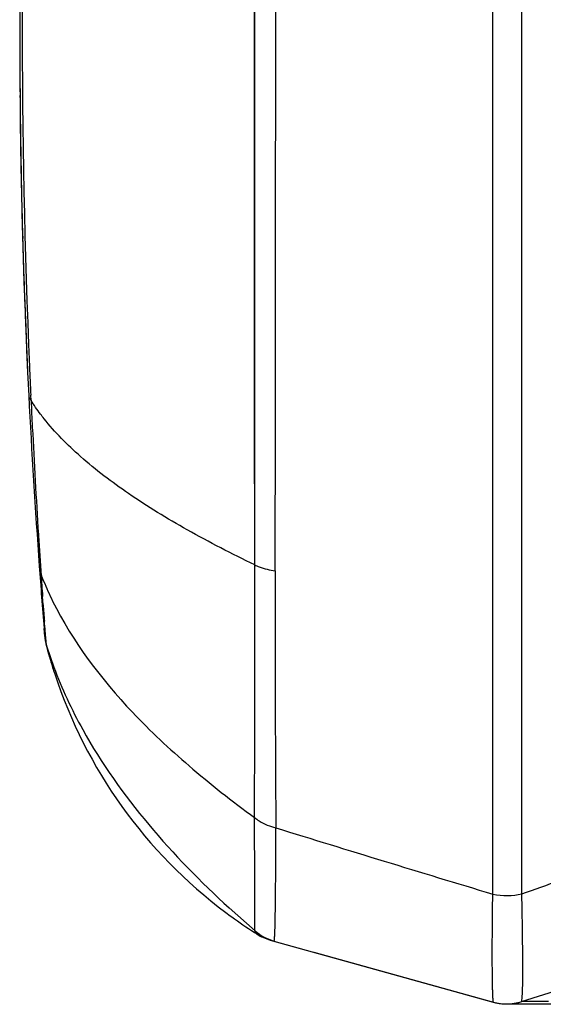
# Model space of a CAD drawing. Units: millimetres. Extents: x -988 to 927, y -802 to 1217.
# Drawn here: x -988 to -977, y 186 to 207 of the extents above; entities that cross this region are included whole.
import ezdxf

# ---------------------------------------------------------------- set-up
doc = ezdxf.new("R2010")
doc.units = ezdxf.units.MM
doc.header["$LTSCALE"] = 23.1
doc.layers.add('BOM_HIDE', color=7, linetype='CONTINUOUS')

msp = doc.modelspace()

# ---------------------------------------------------------------- linework, layer by layer
at = {"layer": 'BOM_HIDE', "color": 7, "linetype": 'Continuous'}
for p, q in [((-977.806, 188.673), (-977.806, 224.083)), ((-977.21, 188.682), (-977.21, 224.075)), ((-982.687, 195.43), (-982.687, 217.326)), ((-982.69, 202.666), (-982.69, 207.202)), ((-987.507, 206.48), (-987.507, 206.227)), ((-987.506, 206.48), (-987.507, 206.378)), ((-987.507, 206.378), (-987.506, 206.227)), ((-987.501, 205.063), (-987.5, 204.977)), ((-987.484, 203.746), (-987.479, 203.503)), ((-982.689, 198.747), (-982.69, 202.666)), ((-987.452, 202.309), (-987.447, 202.125)), ((-987.407, 200.904), (-987.402, 200.758)), ((-987.348, 199.471), (-987.344, 199.395)), ((-987.275, 198.805), (-987.28, 198.911)), ((-982.687, 195.43), (-982.689, 198.747)), ((-987.09, 195.192), (-987.062, 194.824)), ((-987.062, 194.824), (-987.022, 194.312)), ((-987.025, 194.609), (-987.038, 194.784)), ((-987.022, 194.312), (-986.994, 193.963)), ((-986.993, 193.961), (-987.006, 194.126)), ((-986.965, 193.792), (-986.964, 193.794)), ((-986.965, 193.792), (-986.934, 193.675)), ((-986.964, 193.794), (-986.954, 193.773)), ((-986.954, 193.773), (-986.954, 193.772)), ((-986.954, 193.772), (-986.807, 193.334)), ((-986.934, 193.675), (-986.876, 193.472)), ((-986.876, 193.472), (-986.813, 193.269)), ((-986.813, 193.269), (-986.789, 193.195)), ((-983.21, 188.391), (-982.68, 187.918)), ((-982.679, 187.916), (-982.68, 187.918)), ((-982.636, 187.851), (-982.679, 187.916)), ((-982.369, 187.732), (-977.793, 186.458)), ((-982.365, 187.731), (-982.369, 187.732)), ((-982.369, 187.732), (-982.369, 187.732)), ((-982.361, 187.73), (-982.364, 187.731)), ((-982.295, 187.712), (-977.798, 186.458)), ((-981.478, 187.484), (-977.795, 186.457)), ((-974.771, 187.234), (-977.226, 186.467)), ((-977.798, 186.458), (-977.8, 186.458)), ((-977.8, 186.458), (-977.793, 186.458)), ((-977.793, 186.458), (-977.793, 186.458)), ((-977.577, 186.422), (-977.57, 186.422)), ((-977.57, 186.422), (-977.563, 186.422)), ((-977.563, 186.422), (-977.558, 186.422)), ((-977.558, 186.422), (-977.549, 186.421)), ((-977.475, 186.422), (-976.927, 186.423)), ((-976.664, 186.469), (-977.222, 186.468)), ((-977.216, 186.468), (-977.222, 186.468)), ((-977.192, 186.468), (-977.216, 186.468)), ((-977.137, 186.469), (-977.192, 186.468)), ((-976.912, 186.469), (-977.137, 186.469)), ((-976.821, 186.469), (-976.912, 186.469))]:
    msp.add_line(p, q, dxfattribs=at)
for points in [[(-987.501, 205.063), (-987.5, 204.996), (-987.5, 204.977)], [(-987.483, 203.746), (-987.481, 203.614), (-987.479, 203.503)], [(-987.451, 202.309), (-987.45, 202.232), (-987.446, 202.125)], [(-987.407, 200.904), (-987.405, 200.851), (-987.401, 200.758)], [(-986.994, 193.963), (-986.989, 193.918), (-986.979, 193.854), (-986.965, 193.792)], [(-977.795, 186.457), (-977.75, 186.445), (-977.709, 186.437), (-977.676, 186.432), (-977.647, 186.428), (-977.624, 186.426), (-977.609, 186.424), (-977.599, 186.424), (-977.591, 186.423), (-977.585, 186.423), (-977.577, 186.422)], [(-976.927, 186.423), (-976.198, 186.423), (-975.718, 186.422)]]:
    msp.add_lwpolyline(points, dxfattribs=at)
for centre, radius, start, end in [((-7206.423, 206.378), 6224.165, 359.8980918, 0.1019087), ((-837.203, 206.378), 150.304, 177.15165, 182.84835), ((-828.752, 206.378), 158.703, 177.30255, 182.48317), ((-837.166, 206.378), 150.34, 179.50286, 179.96134), ((-837.166, 206.378), 150.34, 180.05765, 180.50134), ((-837.178, 206.378), 150.328, 180.53427, 181.00346), ((-837.205, 206.378), 150.302, 181.09604, 181.55134), ((-837.244, 206.377), 150.263, 181.6215, 182.08721), ((-837.296, 206.375), 150.21, 182.1429, 182.63437), ((-831.07, 206.292), 156.384, 182.48869, 182.70545), ((-837.473, 206.366), 150.033, 182.84856, 184.18871), ((-812.102, 207.014), 175.365, 182.68303, 182.86169), ((-820.469, 206.572), 166.986, 182.85352, 183.61042), ((-825.695, 206.249), 161.75, 183.61259, 183.76026), ((-822.593, 206.454), 164.859, 183.76061, 183.90218), ((-986.431, 195.457), 0.677, 184.2637, 199.219), ((-837.606, 206.356), 149.9, 184.18876, 184.67963), ((-2350.985, 194.048), 1368.299, 359.840719, 0.057884), ((-888.972, 201.926), 98.326, 183.90214, 184.16508), ((-460.765, 193.865), 521.504, 179.84151, 180.42101), ((-909.562, 200.384), 77.679, 184.2636, 184.50858), ((-985.998, 194.065), 1, 184.735, 197.0086), ((-985.994, 194.044), 1.002, 184.7519, 194.4898), ((-977.361, 196.277), 9.92, 194.5004, 197.3037), ((-977.316, 196.291), 9.967, 197.3021, 198.0997), ((-977.286, 196.295), 9.996, 198.0703, 233.1391), ((-653.732, 1256.832), 1116.238, 252.883691, 253.122472), ((-1239.787, 933.565), 789.809, 289.417965, 289.538461), ((-977.29, 196.281), 9.982, 233.1044, 234.0031), ((-977.321, 196.237), 9.928, 234.001, 237.2054), ((-982.026, 188.675), 1, 229.1867, 254.4358), ((-977.354, 196.187), 9.869, 237.2082, 237.6358), ((-982.09, 188.699), 1.006, 236.672, 254.3704), ((-982.101, 188.696), 1, 237.6359, 254.4358), ((-982.024, 188.672), 0.998, 251.5686, 254.4344), ((-977.529, 187.424), 1.003, 254.4441, 265.6034), ((-977.524, 187.421), 1, 254.4358, 287.354), ((-977.525, 187.424), 1.003, 276.4806, 287.3382)]:
    msp.add_arc(centre, radius, start, end, dxfattribs=at)
for points, knots in [([(-987.321, 198.909), (-987.321, 198.9), (-987.315, 198.862), (-987.294, 198.828), (-987.275, 198.805)], [0, 0, 0, 0, 0.234533, 1, 1, 1, 1]), ([(-987.008, 198.431), (-987.033, 198.462), (-987.126, 198.583), (-987.214, 198.709), (-987.275, 198.805)], [0, 0, 0, 0, 0.256863, 1, 1, 1, 1]), ([(-982.687, 195.43), (-983.155, 195.657), (-984.037, 196.111), (-985.24, 196.843), (-986.236, 197.596), (-986.785, 198.15), (-987.008, 198.431)], [0, 0, 0, 0, 0.294463, 0.561178, 0.796516, 1, 1, 1, 1]), ([(-982.687, 195.43), (-982.657, 195.416), (-982.522, 195.358), (-982.378, 195.324), (-982.267, 195.308)], [0, 0, 0, 0, 0.228577, 1, 1, 1, 1]), ([(-987.07, 195.234), (-987.052, 195.189), (-986.98, 195.004), (-986.898, 194.823), (-986.832, 194.689)], [0, 0, 0, 0, 0.246856, 1, 1, 1, 1]), ([(-986.832, 194.689), (-986.42, 193.848), (-985.51, 192.657), (-984.022, 191.264), (-983.152, 190.581), (-982.691, 190.244)], [0, 0, 0, 0, 0.459118, 0.720108, 1, 1, 1, 1]), ([(-986.954, 193.772), (-986.958, 193.785), (-986.961, 193.833), (-986.972, 193.93), (-986.984, 194.086), (-986.994, 194.208), (-987, 194.278)], [0, 0, 0, 0, 0.08157, 0.276273, 0.58326, 1, 1, 1, 1]), ([(-986.994, 193.963), (-986.994, 193.963), (-986.994, 193.962), (-986.993, 193.962), (-986.993, 193.961)], [0, 0, 0, 0, 0.46106, 1, 1, 1, 1]), ([(-986.806, 193.334), (-986.643, 192.892), (-985.771, 191.028), (-984.373, 189.458), (-983.211, 188.39)], [0, 0, 0, 0, 0.229972, 1, 1, 1, 1]), ([(-982.688, 188.25), (-982.688, 188.363), (-982.686, 189.027), (-982.69, 189.692), (-982.691, 190.244)], [0, 0, 0, 0, 0.168836, 1, 1, 1, 1]), ([(-982.691, 190.244), (-982.661, 190.22), (-982.528, 190.126), (-982.375, 190.064), (-982.255, 190.033)], [0, 0, 0, 0, 0.238303, 1, 1, 1, 1]), ([(-982.27, 188.054), (-982.263, 188.316), (-982.257, 188.976), (-982.256, 189.636), (-982.255, 190.033)], [0, 0, 0, 0, 0.397023, 1, 1, 1, 1]), ([(-977.793, 186.458), (-977.796, 186.461), (-977.796, 186.477), (-977.801, 186.505), (-977.803, 186.553), (-977.806, 186.618), (-977.809, 186.7), (-977.812, 186.844), (-977.815, 187.066), (-977.817, 187.382), (-977.816, 187.76), (-977.813, 188.198), (-977.809, 188.509), (-977.806, 188.674)], [0, 0, 0, 0, 0.005656, 0.019138, 0.04052, 0.06981, 0.106963, 0.151906, 0.264814, 0.407555, 0.578806, 0.776932, 1, 1, 1, 1]), ([(-977.226, 186.467), (-977.221, 186.468), (-977.215, 186.484), (-977.209, 186.512), (-977.203, 186.56), (-977.196, 186.657), (-977.192, 186.823), (-977.19, 187.072), (-977.191, 187.388), (-977.195, 187.767), (-977.201, 188.205), (-977.207, 188.517), (-977.21, 188.682)], [0, 0, 0, 0, 0.006445, 0.020013, 0.041308, 0.070452, 0.152223, 0.264859, 0.407424, 0.578611, 0.776786, 1, 1, 1, 1]), ([(-982.687, 188.047), (-982.687, 188.061), (-982.687, 188.129), (-982.688, 188.196), (-982.688, 188.25)], [0, 0, 0, 0, 0.206024, 1, 1, 1, 1]), ([(-982.683, 187.923), (-982.684, 187.927), (-982.686, 187.969), (-982.686, 188.01), (-982.687, 188.047)], [0, 0, 0, 0, 0.107898, 1, 1, 1, 1]), ([(-982.68, 187.918), (-982.681, 187.919), (-982.682, 187.92), (-982.683, 187.922), (-982.683, 187.923)], [0, 0, 0, 0, 0.597571, 1, 1, 1, 1]), ([(-982.292, 187.711), (-982.29, 187.71), (-982.286, 187.72), (-982.285, 187.733), (-982.281, 187.761), (-982.278, 187.818), (-982.274, 187.917), (-982.271, 188.004), (-982.27, 188.054)], [0, 0, 0, 0, 0.016557, 0.062239, 0.139346, 0.248182, 0.56104, 1, 1, 1, 1])]:
    msp.add_open_spline(points, degree=3, knots=knots, dxfattribs=at)
for points in [[(-977.806, 188.673), (-977.611, 188.633), (-977.403, 188.636), (-977.21, 188.682)], [(-982.683, 187.923), (-982.584, 187.836), (-982.465, 187.767), (-982.34, 187.725)], [(-977.793, 186.458), (-977.67, 186.424), (-977.538, 186.413), (-977.411, 186.427)]]:
    msp.add_open_spline(points, degree=3, dxfattribs=at)

doc.saveas('drawing.dxf')
